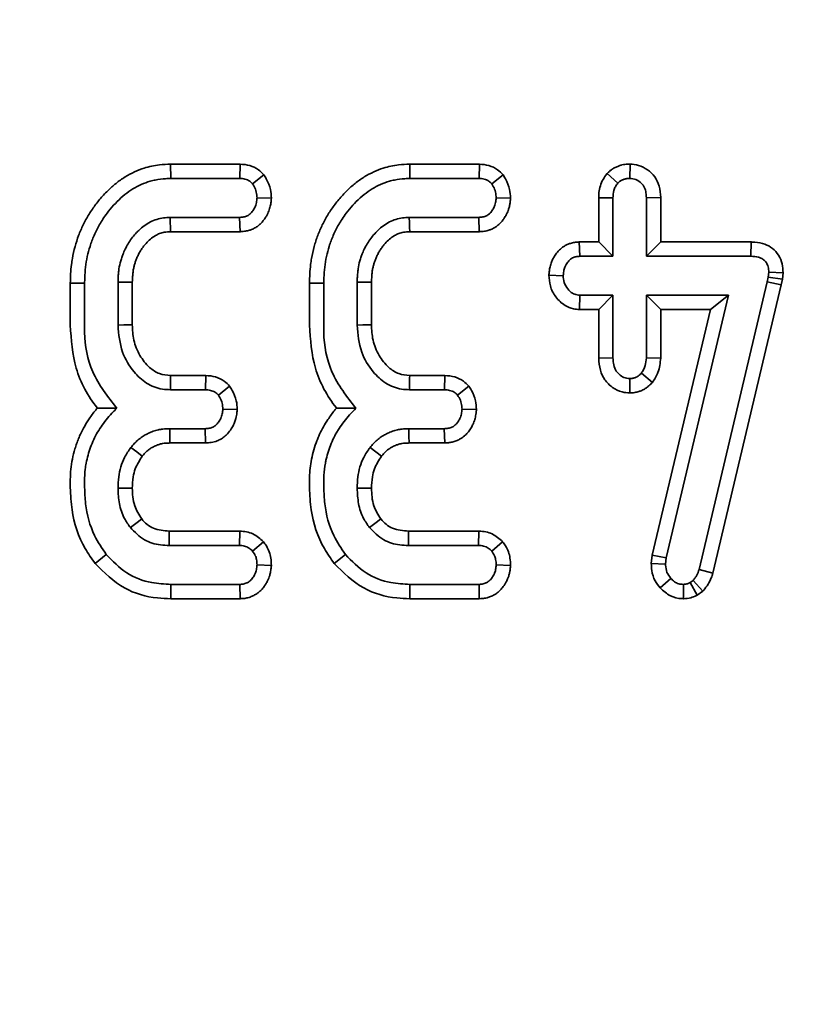
# Model space of a CAD drawing. Units: millimetres. Extents: x 8 to 911, y 1 to 702.
# Drawn here: x 125 to 127, y 49 to 52 of the extents above; entities that cross this region are included whole.
import ezdxf

# ---------------------------------------------------------------- set-up
doc = ezdxf.new("R2010")
doc.units = ezdxf.units.MM
doc.layers.add('FORMAT', color=7, linetype='Continuous')
doc.styles.add('SLDTEXTSTYLE1', font='TXT', dxfattribs={"width": 0.7})
doc.dimstyles.new('SLDDIMSTYLE0', dxfattribs={"dimtxt": 3.393075, "dimasz": 3.877799, "dimexe": 0, "dimexo": 0.0625, "dimgap": 0.848269, "dimtad": 2, "dimlfac": 10, "dimrnd": 1e-09, "dimzin": 12, "dimdsep": 46, "dimtxsty": 'SLDTEXTSTYLE1', "dimsah": 1, "dimcen": 0.09, "dimadec": 0, "dimazin": 3, "dimtfac": 1, "dimtofl": 0, "dimtmove": 0, "dimatfit": 3, "dimfxl": 0, "dimfrac": 2, "dimtolj": 1, "dimtzin": 12, "dimarcsym": 0})

# ---------------------------------------------------------------- blocks, each defined once
blk = doc.blocks.new('_D_13')
at = {"layer": 'FORMAT'}
for p, q in [((65.2073, 107.8781), (65.2073, 26.8538)), ((148.6073, 107.8781), (148.6073, 26.8538)), ((65.2073, 27.8538), (148.6073, 27.8538))]:
    blk.add_line(p, q, dxfattribs=at)
for points in [[(65.2073, 27.8538), (69.0851, 27.2572), (69.0851, 28.4504)], [(148.6073, 27.8538), (144.7295, 28.4504), (144.7295, 27.2572)]]:
    blk.add_solid(points, dxfattribs=at)
at = {"layer": 'FORMAT', "insert": (104.6793, 32.6287), "char_height": 3.70417, "attachment_point": 1, "style": 'SLDTEXTSTYLE1'}
blk.add_mtext('834', dxfattribs=at)

msp = doc.modelspace()

# ---------------------------------------------------------------- linework, layer by layer
at = {"color": 7, "linetype": 'Continuous', "lineweight": 35}
for p, q in [((125.719, 51.2057), (125.7197, 51.1704)), ((125.8906, 51.2057), (125.719, 51.2057)), ((125.8906, 51.2057), (125.8896, 51.1704)), ((126.308, 51.2057), (126.3087, 51.1704)), ((126.4797, 51.2057), (126.308, 51.2057)), ((126.4797, 51.2057), (126.4787, 51.1704)), ((126.8507, 51.2057), (126.8498, 51.1704)), ((126.794, 51.1823), (126.8205, 51.1589)), ((125.7197, 51.1704), (125.8896, 51.1704)), ((125.949, 51.1795), (125.9211, 51.1574)), ((126.3087, 51.1704), (126.4787, 51.1704)), ((126.538, 51.1795), (126.5102, 51.1574)), ((125.9674, 51.1219), (125.932, 51.1225)), ((126.5565, 51.1219), (126.5211, 51.1225)), ((126.7735, 51.1228), (126.8087, 51.1225)), ((126.7735, 51.1228), (126.7735, 51.0139)), ((126.8087, 50.9786), (126.8087, 51.1225)), ((126.9262, 51.1234), (126.8909, 51.1225)), ((126.8909, 51.1225), (126.8909, 50.9786)), ((126.9262, 51.0139), (126.9262, 51.1234)), ((125.8892, 51.0745), (125.718, 51.0745)), ((125.8904, 51.0393), (125.8892, 51.0745)), ((126.4783, 51.0745), (126.307, 51.0745)), ((126.4794, 51.0393), (126.4783, 51.0745)), ((125.7192, 51.0393), (125.8904, 51.0393)), ((126.3082, 51.0393), (126.4794, 51.0393)), ((126.7257, 51.0139), (126.727, 50.9786)), ((126.7735, 51.0139), (126.7257, 51.0139)), ((126.7735, 51.0139), (126.8087, 50.9786)), ((126.9262, 51.0139), (126.8909, 50.9786)), ((127.1491, 51.0139), (126.9262, 51.0139)), ((127.1491, 51.0139), (127.1484, 50.9786)), ((126.727, 50.9786), (126.8087, 50.9786)), ((126.8909, 50.9786), (127.1484, 50.9786)), ((127.1923, 50.9397), (127.191, 50.9275)), ((127.2276, 50.9383), (127.1923, 50.9397)), ((127.2259, 50.9222), (127.2276, 50.9383)), ((125.5896, 50.9153), (125.5896, 50.8091)), ((125.6248, 50.8099), (125.6248, 50.9146)), ((126.1786, 50.9153), (126.1786, 50.8091)), ((126.2139, 50.8099), (126.2139, 50.9146)), ((126.6508, 50.932), (126.6861, 50.9307)), ((127.1887, 50.9157), (127.0206, 50.2072)), ((127.191, 50.9275), (127.1887, 50.9157)), ((127.2231, 50.9082), (127.1887, 50.9157)), ((127.2259, 50.9222), (127.191, 50.9275)), ((127.2231, 50.9082), (127.2259, 50.9222)), ((125.4721, 50.9126), (125.5074, 50.9121)), ((125.4721, 50.9126), (125.4721, 50.8089)), ((125.5074, 50.8087), (125.5074, 50.9121)), ((126.0611, 50.9126), (126.0964, 50.9121)), ((126.0611, 50.9126), (126.0611, 50.8089)), ((126.0964, 50.8087), (126.0964, 50.9121)), ((127.0547, 50.1979), (127.2231, 50.9082)), ((126.7261, 50.8475), (126.727, 50.8828)), ((126.8087, 50.8828), (126.727, 50.8828)), ((126.7735, 50.8475), (126.8087, 50.8828)), ((126.8087, 50.7286), (126.8087, 50.8828)), ((127.0932, 50.8828), (126.8909, 50.8828)), ((126.8909, 50.8828), (126.8909, 50.7286)), ((126.9262, 50.8475), (126.8909, 50.8828)), ((126.9399, 50.2359), (127.0932, 50.8828)), ((127.0486, 50.8475), (127.0932, 50.8828)), ((126.7261, 50.8475), (126.7735, 50.8475)), ((126.7735, 50.8475), (126.7735, 50.7279)), ((127.0486, 50.8475), (126.9051, 50.242)), ((126.9262, 50.7277), (126.9262, 50.8475)), ((126.9262, 50.8475), (127.0486, 50.8475)), ((126.7735, 50.7279), (126.8087, 50.7286)), ((126.9262, 50.7277), (126.8909, 50.7286)), ((125.8058, 50.6851), (125.7189, 50.6851)), ((125.8058, 50.6851), (125.8049, 50.6499)), ((126.3948, 50.6851), (126.308, 50.6851)), ((126.3948, 50.6851), (126.3939, 50.6499)), ((126.8499, 50.6419), (126.8498, 50.6773)), ((126.906, 50.6681), (126.8785, 50.6905)), ((125.7186, 50.6499), (125.8049, 50.6499)), ((125.8645, 50.6591), (125.8368, 50.6368)), ((126.3077, 50.6499), (126.3939, 50.6499)), ((126.4535, 50.6591), (126.4258, 50.6368)), ((125.8833, 50.6013), (125.8479, 50.6019)), ((126.4724, 50.6013), (126.4369, 50.6019)), ((125.8042, 50.554), (125.7169, 50.554)), ((125.8054, 50.5187), (125.8042, 50.554)), ((126.3933, 50.554), (126.306, 50.554)), ((126.3944, 50.5187), (126.3933, 50.554)), ((125.7173, 50.5187), (125.8054, 50.5187)), ((126.3064, 50.5187), (126.3944, 50.5187)), ((125.8896, 50.3016), (125.716, 50.3016)), ((125.8896, 50.3016), (125.8888, 50.2663)), ((126.4786, 50.3016), (126.305, 50.3016)), ((126.4786, 50.3016), (126.4778, 50.2663)), ((125.7156, 50.2663), (125.8888, 50.2663)), ((125.9478, 50.2756), (125.9209, 50.2526)), ((126.3047, 50.2663), (126.4778, 50.2663)), ((126.5369, 50.2756), (126.5099, 50.2526)), ((125.533, 50.2219), (125.5607, 50.2438)), ((126.1221, 50.2219), (126.1497, 50.2438)), ((126.9051, 50.242), (126.9029, 50.2216)), ((126.9051, 50.242), (126.9399, 50.2359)), ((126.9382, 50.2205), (126.9399, 50.2359)), ((125.9673, 50.2171), (125.932, 50.2184)), ((126.5564, 50.2171), (126.5211, 50.2184)), ((126.9029, 50.2216), (126.9382, 50.2205)), ((127.0547, 50.1979), (127.0206, 50.2072)), ((125.7193, 50.1352), (125.7197, 50.1704)), ((125.8896, 50.1704), (125.7197, 50.1704)), ((125.8902, 50.1352), (125.8896, 50.1704)), ((126.3083, 50.1352), (126.3087, 50.1704)), ((126.4787, 50.1704), (126.3087, 50.1704)), ((126.4793, 50.1352), (126.4787, 50.1704)), ((126.925, 50.1617), (126.9515, 50.185)), ((126.9824, 50.1351), (126.9821, 50.1704)), ((127.0061, 50.1798), (126.9984, 50.1747)), ((127.0161, 50.1441), (126.9984, 50.1747)), ((127.0303, 50.1536), (127.0061, 50.1798)), ((127.0161, 50.1441), (127.0303, 50.1536)), ((125.7193, 50.1352), (125.8902, 50.1352)), ((126.3083, 50.1352), (126.4793, 50.1352))]:
    msp.add_line(p, q, dxfattribs=at)
at = {"color": 7, "linetype": 'Continuous', "lineweight": 35, "flags": 128}
for points in [[(125.7192, 51.0393), (125.7188, 51.0501), (125.7184, 51.0623), (125.718, 51.0745)], [(126.3082, 51.0393), (126.3078, 51.0501), (126.3074, 51.0623), (126.307, 51.0745)], [(125.6248, 50.9146), (125.614, 50.9148), (125.6018, 50.915), (125.5896, 50.9153)], [(126.2139, 50.9146), (126.2031, 50.9148), (126.1908, 50.915), (126.1786, 50.9153)], [(125.6248, 50.8099), (125.6176, 50.8097), (125.6036, 50.8094), (125.5896, 50.8091)], [(126.2139, 50.8099), (126.2066, 50.8097), (126.1926, 50.8094), (126.1786, 50.8091)], [(125.7189, 50.6851), (125.7189, 50.6785), (125.7188, 50.6642), (125.7186, 50.6499)], [(126.308, 50.6851), (126.3079, 50.6785), (126.3078, 50.6642), (126.3077, 50.6499)], [(125.7173, 50.5187), (125.7171, 50.5359), (125.7169, 50.554)], [(126.3064, 50.5187), (126.3062, 50.5359), (126.306, 50.554)], [(125.6493, 50.4863), (125.6358, 50.4968), (125.6215, 50.508)], [(126.2383, 50.4863), (126.2248, 50.4968), (126.2105, 50.508)], [(125.6248, 50.4072), (125.6151, 50.4072), (125.6024, 50.4072), (125.5896, 50.4072)], [(126.2139, 50.4072), (126.2042, 50.4072), (126.1914, 50.4072), (126.1786, 50.4072)], [(125.648, 50.3316), (125.6368, 50.3231), (125.62, 50.3102)], [(126.237, 50.3316), (126.2258, 50.3231), (126.209, 50.3102)], [(125.716, 50.3016), (125.7158, 50.2875), (125.7156, 50.2663)], [(126.305, 50.3016), (126.3049, 50.2875), (126.3047, 50.2663)]]:
    msp.add_lwpolyline(points, dxfattribs=at)
at = {"color": 7, "linetype": 'Continuous', "lineweight": 35}
for points, knots in [([(125.719, 51.2057), (125.7099, 51.2053), (125.6879, 51.2044), (125.658, 51.1979), (125.6298, 51.1869), (125.6065, 51.1745), (125.5844, 51.1587), (125.5671, 51.1433), (125.5505, 51.1261), (125.5379, 51.1108), (125.5263, 51.0948), (125.5154, 51.0781), (125.5036, 51.0567), (125.4921, 51.03), (125.4832, 51.0023), (125.4778, 50.9783), (125.4745, 50.956), (125.4727, 50.9357), (125.4723, 50.9203), (125.4721, 50.9126)], [0, 0, 0, 0, 0.064276, 0.155599, 0.214328, 0.277711, 0.341597, 0.405904, 0.440718, 0.510575, 0.545615, 0.580688, 0.651053, 0.717857, 0.786045, 0.855916, 0.891294, 0.945563, 1, 1, 1, 1]), ([(125.949, 51.1795), (125.9446, 51.1838), (125.9345, 51.1935), (125.9144, 51.2036), (125.8986, 51.205), (125.8906, 51.2057)], [0, 0, 0, 0, 0.278845, 0.637932, 1, 1, 1, 1]), ([(126.308, 51.2057), (126.2989, 51.2053), (126.2769, 51.2044), (126.247, 51.1979), (126.2189, 51.1869), (126.1955, 51.1745), (126.1734, 51.1587), (126.1561, 51.1433), (126.1395, 51.1261), (126.1269, 51.1108), (126.1153, 51.0948), (126.1044, 51.0781), (126.0926, 51.0567), (126.0812, 51.03), (126.0722, 51.0023), (126.0668, 50.9783), (126.0635, 50.956), (126.0618, 50.9357), (126.0614, 50.9203), (126.0611, 50.9126)], [0, 0, 0, 0, 0.064276, 0.155599, 0.214328, 0.277711, 0.341597, 0.405904, 0.440718, 0.510575, 0.545615, 0.580688, 0.651053, 0.717857, 0.786045, 0.855916, 0.891294, 0.945563, 1, 1, 1, 1]), ([(126.538, 51.1795), (126.5336, 51.1838), (126.5235, 51.1935), (126.5034, 51.2036), (126.4876, 51.205), (126.4797, 51.2057)], [0, 0, 0, 0, 0.278845, 0.637932, 1, 1, 1, 1]), ([(126.8507, 51.2057), (126.8484, 51.2057), (126.8441, 51.2056), (126.8375, 51.205), (126.8321, 51.204), (126.8263, 51.2024), (126.8214, 51.2007), (126.8162, 51.1985), (126.8122, 51.1965), (126.8073, 51.1937), (126.8026, 51.1903), (126.7979, 51.1861), (126.7954, 51.1836), (126.794, 51.1823)], [0, 0, 0, 0, 0.108155, 0.203791, 0.317587, 0.366703, 0.490841, 0.562664, 0.634711, 0.703715, 0.828723, 0.912036, 1, 1, 1, 1]), ([(126.9262, 51.1234), (126.9255, 51.133), (126.9243, 51.151), (126.9125, 51.1752), (126.8944, 51.1927), (126.8729, 51.2036), (126.8577, 51.2051), (126.8507, 51.2057)], [0, 0, 0, 0, 0.230617, 0.432188, 0.634053, 0.830526, 1, 1, 1, 1]), ([(126.794, 51.1823), (126.7906, 51.1777), (126.7804, 51.1639), (126.774, 51.1426), (126.7736, 51.127), (126.7735, 51.1228)], [0, 0, 0, 0, 0.269526, 0.801752, 1, 1, 1, 1]), ([(125.5074, 50.9121), (125.5075, 50.9166), (125.5079, 50.9299), (125.5093, 50.9521), (125.5136, 50.978), (125.5205, 51.0042), (125.5304, 51.0307), (125.5415, 51.053), (125.5527, 51.0709), (125.564, 51.087), (125.5785, 51.1047), (125.5965, 51.1227), (125.6127, 51.1358), (125.6295, 51.1468), (125.6469, 51.1559), (125.6655, 51.1628), (125.6855, 51.1678), (125.7026, 51.1698), (125.7154, 51.1703), (125.7197, 51.1704)], [0, 0, 0, 0, 0.03633, 0.108383, 0.179208, 0.249138, 0.327086, 0.408172, 0.449918, 0.498566, 0.566753, 0.635232, 0.70407, 0.735367, 0.798281, 0.86163, 0.895954, 0.96518, 1, 1, 1, 1]), ([(125.8896, 51.1704), (125.8939, 51.1702), (125.9025, 51.1696), (125.9134, 51.1646), (125.9188, 51.1595), (125.9211, 51.1574)], [0, 0, 0, 0, 0.363585, 0.732086, 1, 1, 1, 1]), ([(125.9211, 51.1574), (125.9237, 51.1531), (125.9289, 51.1444), (125.9313, 51.1321), (125.9319, 51.1248), (125.932, 51.1225)], [0, 0, 0, 0, 0.40484, 0.814454, 1, 1, 1, 1]), ([(125.9674, 51.1219), (125.967, 51.129), (125.9659, 51.1456), (125.9578, 51.1649), (125.951, 51.1762), (125.949, 51.1795)], [0, 0, 0, 0, 0.350551, 0.810152, 1, 1, 1, 1]), ([(126.0964, 50.9121), (126.0965, 50.9166), (126.0969, 50.9299), (126.0983, 50.9521), (126.1026, 50.978), (126.1095, 51.0042), (126.1194, 51.0307), (126.1305, 51.053), (126.1417, 51.0709), (126.153, 51.087), (126.1675, 51.1047), (126.1855, 51.1227), (126.2017, 51.1358), (126.2186, 51.1468), (126.2359, 51.1559), (126.2545, 51.1628), (126.2746, 51.1678), (126.2916, 51.1698), (126.3044, 51.1703), (126.3087, 51.1704)], [0, 0, 0, 0, 0.0363303, 0.1083829, 0.1792075, 0.2491376, 0.327086, 0.4081718, 0.4499184, 0.4985655, 0.5667533, 0.6352321, 0.7040701, 0.7353667, 0.7982807, 0.8616299, 0.8959537, 0.9651795, 1, 1, 1, 1]), ([(126.4787, 51.1704), (126.4829, 51.1702), (126.4915, 51.1696), (126.5025, 51.1646), (126.5079, 51.1595), (126.5102, 51.1574)], [0, 0, 0, 0, 0.363585, 0.732086, 1, 1, 1, 1]), ([(126.5102, 51.1574), (126.5127, 51.1531), (126.518, 51.1444), (126.5204, 51.1321), (126.5209, 51.1248), (126.5211, 51.1225)], [0, 0, 0, 0, 0.40484, 0.814454, 1, 1, 1, 1]), ([(126.5565, 51.1219), (126.556, 51.129), (126.5549, 51.1456), (126.5469, 51.1649), (126.54, 51.1762), (126.538, 51.1795)], [0, 0, 0, 0, 0.350551, 0.810152, 1, 1, 1, 1]), ([(126.8087, 51.1225), (126.8091, 51.1286), (126.8098, 51.1382), (126.8144, 51.1505), (126.8184, 51.156), (126.8205, 51.1589)], [0, 0, 0, 0, 0.472491, 0.730751, 1, 1, 1, 1]), ([(126.8205, 51.1589), (126.8214, 51.1597), (126.8232, 51.1614), (126.826, 51.1637), (126.8288, 51.1655), (126.8312, 51.1665), (126.8335, 51.1675), (126.836, 51.1684), (126.8391, 51.1694), (126.8424, 51.17), (126.8453, 51.1703), (126.8478, 51.1704), (126.8491, 51.1704), (126.8498, 51.1704)], [0, 0, 0, 0, 0.114049, 0.227227, 0.333228, 0.4241, 0.465127, 0.565663, 0.666847, 0.769122, 0.872416, 0.936196, 1, 1, 1, 1]), ([(126.8498, 51.1704), (126.855, 51.1699), (126.8655, 51.1687), (126.8785, 51.1599), (126.8869, 51.1481), (126.8903, 51.1352), (126.8907, 51.1267), (126.8909, 51.1225)], [0, 0, 0, 0, 0.219064, 0.440727, 0.640883, 0.821538, 1, 1, 1, 1]), ([(125.932, 51.1225), (125.9319, 51.1215), (125.9316, 51.1186), (125.931, 51.1137), (125.9298, 51.1078), (125.9283, 51.1031), (125.9264, 51.0988), (125.9244, 51.095), (125.9217, 51.0907), (125.9192, 51.0875), (125.9168, 51.0849), (125.9145, 51.0827), (125.912, 51.0808), (125.9092, 51.079), (125.9059, 51.0774), (125.9023, 51.0763), (125.8984, 51.0754), (125.8943, 51.0749), (125.8909, 51.0746), (125.8892, 51.0745)], [0, 0, 0, 0, 0.041171, 0.123621, 0.206456, 0.29, 0.33208, 0.401253, 0.471564, 0.543054, 0.569075, 0.62128, 0.673865, 0.70034, 0.761486, 0.825495, 0.858418, 0.929108, 1, 1, 1, 1]), ([(125.8904, 51.0393), (125.8921, 51.0394), (125.8973, 51.0397), (125.9043, 51.0405), (125.9121, 51.0423), (125.9192, 51.0447), (125.9271, 51.0485), (125.9335, 51.0527), (125.9382, 51.0566), (125.9426, 51.0608), (125.9477, 51.0665), (125.9527, 51.0736), (125.9579, 51.0825), (125.9615, 51.0909), (125.9639, 51.099), (125.9652, 51.1046), (125.9661, 51.1103), (125.9668, 51.1161), (125.9672, 51.1199), (125.9674, 51.1219)], [0, 0, 0, 0, 0.041555, 0.125771, 0.168623, 0.231974, 0.304785, 0.378127, 0.415022, 0.450592, 0.522917, 0.597026, 0.659977, 0.768315, 0.81589, 0.861407, 0.907073, 0.953527, 1, 1, 1, 1]), ([(126.5211, 51.1225), (126.521, 51.1215), (126.5206, 51.1186), (126.52, 51.1137), (126.5189, 51.1078), (126.5173, 51.1031), (126.5155, 51.0988), (126.5134, 51.095), (126.5107, 51.0907), (126.5082, 51.0875), (126.5058, 51.0849), (126.5036, 51.0827), (126.5011, 51.0808), (126.4982, 51.079), (126.495, 51.0774), (126.4914, 51.0763), (126.4875, 51.0754), (126.4833, 51.0749), (126.4799, 51.0746), (126.4783, 51.0745)], [0, 0, 0, 0, 0.041171, 0.123621, 0.206456, 0.29, 0.33208, 0.401253, 0.471564, 0.543054, 0.569075, 0.62128, 0.673865, 0.70034, 0.761486, 0.825495, 0.858418, 0.929108, 1, 1, 1, 1]), ([(126.4794, 51.0393), (126.4826, 51.0395), (126.4898, 51.0399), (126.4994, 51.0417), (126.5084, 51.0448), (126.5162, 51.0485), (126.5225, 51.0527), (126.5274, 51.0567), (126.5309, 51.06), (126.5342, 51.0636), (126.5379, 51.0682), (126.5414, 51.0732), (126.5452, 51.0794), (126.548, 51.0851), (126.5508, 51.092), (126.5527, 51.0979), (126.5543, 51.1052), (126.5555, 51.1128), (126.5562, 51.1188), (126.5565, 51.1219)], [0, 0, 0, 0, 0.077739, 0.173034, 0.231917, 0.304736, 0.378038, 0.414953, 0.455334, 0.493046, 0.530895, 0.596981, 0.639495, 0.704781, 0.749504, 0.815909, 0.854623, 0.926536, 1, 1, 1, 1]), ([(125.718, 51.0745), (125.7152, 51.0744), (125.707, 51.0738), (125.6931, 51.0723), (125.6768, 51.0672), (125.6613, 51.0592), (125.6494, 51.0505), (125.6409, 51.0429), (125.6334, 51.0353), (125.6251, 51.0255), (125.6161, 51.0128), (125.6086, 50.9998), (125.6033, 50.9881), (125.5993, 50.9774), (125.5952, 50.9645), (125.5923, 50.9509), (125.5907, 50.9375), (125.59, 50.9268), (125.5897, 50.9194), (125.5896, 50.9153)], [0, 0, 0, 0, 0.036536, 0.109733, 0.183857, 0.261129, 0.33916, 0.378439, 0.411955, 0.479559, 0.548214, 0.617784, 0.678174, 0.718358, 0.768027, 0.857738, 0.901932, 0.946233, 1, 1, 1, 1]), ([(126.307, 51.0745), (126.3043, 51.0744), (126.296, 51.0738), (126.2821, 51.0723), (126.2658, 51.0672), (126.2504, 51.0592), (126.2384, 51.0505), (126.2299, 51.0429), (126.2225, 51.0353), (126.2141, 51.0255), (126.2052, 51.0128), (126.1977, 50.9998), (126.1923, 50.9881), (126.1883, 50.9774), (126.1842, 50.9645), (126.1813, 50.9509), (126.1798, 50.9375), (126.1791, 50.9268), (126.1788, 50.9194), (126.1786, 50.9153)], [0, 0, 0, 0, 0.036536, 0.109733, 0.183857, 0.261129, 0.33916, 0.378439, 0.411955, 0.479559, 0.548214, 0.617784, 0.678174, 0.718358, 0.768027, 0.857738, 0.901932, 0.946233, 1, 1, 1, 1]), ([(125.6248, 50.9146), (125.6249, 50.9172), (125.6252, 50.9239), (125.6258, 50.9341), (125.6271, 50.9448), (125.6291, 50.954), (125.6315, 50.9624), (125.6344, 50.9708), (125.638, 50.9792), (125.6423, 50.9877), (125.6472, 50.9957), (125.6526, 51.0033), (125.6597, 51.0119), (125.669, 51.0212), (125.6788, 51.0283), (125.6884, 51.0334), (125.6958, 51.0363), (125.7068, 51.0385), (125.714, 51.0389), (125.7192, 51.0393)], [0, 0, 0, 0, 0.045395, 0.116543, 0.176836, 0.230912, 0.279711, 0.328698, 0.383829, 0.438359, 0.493188, 0.546208, 0.599479, 0.68594, 0.773459, 0.807215, 0.875385, 0.910043, 1, 1, 1, 1]), ([(126.2139, 50.9146), (126.214, 50.9172), (126.2143, 50.9239), (126.2148, 50.9341), (126.2162, 50.9448), (126.2181, 50.954), (126.2205, 50.9624), (126.2234, 50.9708), (126.227, 50.9792), (126.2313, 50.9877), (126.2362, 50.9957), (126.2417, 51.0033), (126.2487, 51.0119), (126.258, 51.0212), (126.2678, 51.0283), (126.2775, 51.0334), (126.2849, 51.0363), (126.2958, 51.0385), (126.303, 51.0389), (126.3082, 51.0393)], [0, 0, 0, 0, 0.045395, 0.116543, 0.176836, 0.230912, 0.279711, 0.328698, 0.383829, 0.438359, 0.493188, 0.546208, 0.599479, 0.68594, 0.773459, 0.807215, 0.875385, 0.910043, 1, 1, 1, 1]), ([(126.7257, 51.0139), (126.7242, 51.0138), (126.7193, 51.0135), (126.7112, 51.0125), (126.7027, 51.0103), (126.6953, 51.0075), (126.6889, 51.0041), (126.6821, 50.9994), (126.6764, 50.9942), (126.6716, 50.9888), (126.6681, 50.9842), (126.664, 50.9782), (126.66, 50.9708), (126.6566, 50.9629), (126.6545, 50.956), (126.6532, 50.9503), (126.652, 50.9438), (126.6513, 50.9377), (126.6509, 50.9334), (126.6508, 50.932)], [0, 0, 0, 0, 0.037576, 0.1198922, 0.1983488, 0.2507741, 0.3119795, 0.374102, 0.4533964, 0.4972125, 0.5490243, 0.5951928, 0.6744577, 0.7526644, 0.8049275, 0.8495926, 0.8944122, 0.965686, 1, 1, 1, 1]), ([(127.2276, 50.9383), (127.2273, 50.9455), (127.2266, 50.9604), (127.2178, 50.9818), (127.2024, 50.9987), (127.1819, 51.0101), (127.1634, 51.0134), (127.1521, 51.0138), (127.1491, 51.0139)], [0, 0, 0, 0, 0.17547, 0.36237, 0.550038, 0.723811, 0.926516, 1, 1, 1, 1]), ([(126.6861, 50.9307), (126.6862, 50.9316), (126.6865, 50.9344), (126.687, 50.939), (126.6879, 50.9442), (126.6892, 50.9491), (126.6908, 50.9531), (126.6922, 50.9562), (126.6939, 50.9593), (126.6963, 50.963), (126.6993, 50.9669), (126.7024, 50.9702), (126.7051, 50.9724), (126.708, 50.9743), (126.7111, 50.9759), (126.7145, 50.977), (126.7182, 50.9778), (126.7222, 50.9783), (126.7254, 50.9785), (126.727, 50.9786)], [0, 0, 0, 0, 0.040497, 0.119492, 0.194346, 0.266322, 0.337902, 0.373901, 0.412952, 0.489294, 0.562711, 0.62166, 0.68167, 0.712119, 0.769598, 0.830823, 0.862628, 0.931291, 1, 1, 1, 1]), ([(127.1484, 50.9786), (127.1547, 50.9784), (127.165, 50.9781), (127.1775, 50.9723), (127.1855, 50.9653), (127.1907, 50.9553), (127.1921, 50.9464), (127.1923, 50.9408), (127.1923, 50.9397)], [0, 0, 0, 0, 0.279737, 0.455886, 0.603044, 0.750215, 0.948985, 1, 1, 1, 1]), ([(126.6508, 50.932), (126.6514, 50.9231), (126.6528, 50.9039), (126.667, 50.8774), (126.6874, 50.8577), (126.7087, 50.8487), (126.7212, 50.8478), (126.7261, 50.8475)], [0, 0, 0, 0, 0.212074, 0.456863, 0.701967, 0.881793, 1, 1, 1, 1]), ([(126.727, 50.8828), (126.7227, 50.8832), (126.7141, 50.884), (126.7016, 50.8924), (126.6916, 50.9054), (126.6864, 50.9195), (126.6862, 50.928), (126.6861, 50.9307)], [0, 0, 0, 0, 0.183614, 0.368654, 0.630281, 0.884585, 1, 1, 1, 1]), ([(125.4721, 50.8089), (125.4744, 50.773), (125.4791, 50.7), (125.5156, 50.634), (125.5385, 50.6049), (125.5387, 50.6048)], [0, 0, 0, 0, 0.490488, 0.997159, 1, 1, 1, 1]), ([(125.5866, 50.6041), (125.5642, 50.6328), (125.5215, 50.6878), (125.5068, 50.764), (125.5073, 50.8028), (125.5074, 50.8087)], [0, 0, 0, 0, 0.480661, 0.921109, 1, 1, 1, 1]), ([(125.5896, 50.8091), (125.5915, 50.7864), (125.595, 50.7448), (125.6243, 50.6964), (125.6584, 50.6643), (125.6915, 50.6511), (125.712, 50.6502), (125.7186, 50.6499)], [0, 0, 0, 0, 0.29852, 0.545308, 0.728089, 0.912446, 1, 1, 1, 1]), ([(125.7189, 50.6851), (125.7098, 50.6859), (125.6908, 50.6876), (125.6638, 50.7058), (125.6418, 50.7344), (125.6266, 50.771), (125.6254, 50.7973), (125.6248, 50.8099)], [0, 0, 0, 0, 0.158226, 0.325592, 0.545807, 0.781686, 1, 1, 1, 1]), ([(126.0611, 50.8089), (126.0635, 50.773), (126.0682, 50.7), (126.1047, 50.634), (126.1276, 50.6049), (126.1277, 50.6048)], [0, 0, 0, 0, 0.490488, 0.997159, 1, 1, 1, 1]), ([(126.1756, 50.6041), (126.1533, 50.6328), (126.1105, 50.6878), (126.0959, 50.764), (126.0963, 50.8028), (126.0964, 50.8087)], [0, 0, 0, 0, 0.480661, 0.921109, 1, 1, 1, 1]), ([(126.1786, 50.8091), (126.1805, 50.7864), (126.1841, 50.7448), (126.2133, 50.6964), (126.2475, 50.6643), (126.2805, 50.6511), (126.3011, 50.6502), (126.3077, 50.6499)], [0, 0, 0, 0, 0.29852, 0.545308, 0.728089, 0.912446, 1, 1, 1, 1]), ([(126.308, 50.6851), (126.2988, 50.6859), (126.2799, 50.6876), (126.2529, 50.7058), (126.2308, 50.7344), (126.2157, 50.771), (126.2144, 50.7973), (126.2139, 50.8099)], [0, 0, 0, 0, 0.158226, 0.325592, 0.545807, 0.781686, 1, 1, 1, 1]), ([(126.7735, 50.7279), (126.7742, 50.7177), (126.7755, 50.6988), (126.7876, 50.6733), (126.8066, 50.6546), (126.8285, 50.6437), (126.8436, 50.6424), (126.8499, 50.6419)], [0, 0, 0, 0, 0.238116, 0.442026, 0.646222, 0.853729, 1, 1, 1, 1]), ([(126.8498, 50.6773), (126.845, 50.6778), (126.8354, 50.679), (126.8232, 50.6874), (126.8135, 50.6994), (126.8094, 50.714), (126.8089, 50.7242), (126.8087, 50.7286)], [0, 0, 0, 0, 0.195628, 0.39274, 0.58545, 0.816506, 1, 1, 1, 1]), ([(126.8909, 50.7286), (126.8904, 50.7221), (126.8895, 50.7121), (126.8842, 50.6995), (126.8804, 50.6936), (126.8785, 50.6905)], [0, 0, 0, 0, 0.479074, 0.736529, 1, 1, 1, 1]), ([(126.906, 50.6681), (126.9111, 50.6761), (126.9226, 50.6942), (126.9249, 50.7157), (126.9262, 50.7277)], [0, 0, 0, 0, 0.441184, 1, 1, 1, 1]), ([(125.8645, 50.6591), (125.8603, 50.6632), (125.8503, 50.6728), (125.8301, 50.683), (125.814, 50.6844), (125.8058, 50.6851)], [0, 0, 0, 0, 0.267515, 0.629954, 1, 1, 1, 1]), ([(126.4535, 50.6591), (126.4493, 50.6632), (126.4394, 50.6728), (126.4191, 50.683), (126.403, 50.6844), (126.3948, 50.6851)], [0, 0, 0, 0, 0.267515, 0.629954, 1, 1, 1, 1]), ([(126.8785, 50.6905), (126.8776, 50.6897), (126.8758, 50.688), (126.8731, 50.6856), (126.8705, 50.6835), (126.8684, 50.6821), (126.8662, 50.6809), (126.864, 50.6799), (126.861, 50.6788), (126.8579, 50.6781), (126.855, 50.6777), (126.8523, 50.6774), (126.8506, 50.6773), (126.8498, 50.6773)], [0, 0, 0, 0, 0.114765, 0.228029, 0.332868, 0.422022, 0.462223, 0.55733, 0.653647, 0.751402, 0.850233, 0.925094, 1, 1, 1, 1]), ([(125.8049, 50.6499), (125.809, 50.6496), (125.8173, 50.6491), (125.8286, 50.6445), (125.8342, 50.6392), (125.8368, 50.6368)], [0, 0, 0, 0, 0.349313, 0.702286, 1, 1, 1, 1]), ([(125.8833, 50.6013), (125.8829, 50.6084), (125.8818, 50.6248), (125.8738, 50.6442), (125.8667, 50.6555), (125.8645, 50.6591)], [0, 0, 0, 0, 0.347647, 0.794317, 1, 1, 1, 1]), ([(126.3939, 50.6499), (126.3981, 50.6496), (126.4064, 50.6491), (126.4176, 50.6445), (126.4232, 50.6392), (126.4258, 50.6368)], [0, 0, 0, 0, 0.349313, 0.702286, 1, 1, 1, 1]), ([(126.4724, 50.6013), (126.4719, 50.6084), (126.4708, 50.6248), (126.4628, 50.6442), (126.4558, 50.6555), (126.4535, 50.6591)], [0, 0, 0, 0, 0.347647, 0.794317, 1, 1, 1, 1]), ([(126.8499, 50.6419), (126.852, 50.6421), (126.8561, 50.6423), (126.8637, 50.6432), (126.8716, 50.645), (126.8789, 50.6478), (126.8839, 50.6504), (126.8877, 50.6526), (126.891, 50.6548), (126.8951, 50.6579), (126.8994, 50.6617), (126.9032, 50.6653), (126.9052, 50.6673), (126.906, 50.6681)], [0, 0, 0, 0, 0.099345, 0.195248, 0.36128, 0.475637, 0.564036, 0.623524, 0.68319, 0.752372, 0.863961, 0.950613, 1, 1, 1, 1]), ([(125.8368, 50.6368), (125.8394, 50.6326), (125.8446, 50.6242), (125.8472, 50.6119), (125.8477, 50.6045), (125.8479, 50.6019)], [0, 0, 0, 0, 0.395218, 0.795331, 1, 1, 1, 1]), ([(126.4258, 50.6368), (126.4284, 50.6326), (126.4336, 50.6242), (126.4363, 50.6119), (126.4368, 50.6045), (126.4369, 50.6019)], [0, 0, 0, 0, 0.395218, 0.795331, 1, 1, 1, 1]), ([(125.5387, 50.6048), (125.538, 50.604), (125.5316, 50.5964), (125.5207, 50.5819), (125.5075, 50.5611), (125.4985, 50.5439), (125.4922, 50.5292), (125.4877, 50.5172), (125.4822, 50.5003), (125.477, 50.4794), (125.4731, 50.4541), (125.4718, 50.4306), (125.472, 50.4154), (125.4721, 50.4087)], [0, 0, 0, 0, 0.013704, 0.141325, 0.255563, 0.362215, 0.41584, 0.481093, 0.544124, 0.66702, 0.786086, 0.905154, 1, 1, 1, 1]), ([(125.5074, 50.4093), (125.5073, 50.4143), (125.5071, 50.4292), (125.508, 50.4491), (125.5113, 50.4706), (125.5156, 50.4887), (125.5217, 50.5082), (125.5296, 50.5273), (125.5392, 50.5455), (125.5507, 50.5631), (125.5636, 50.5802), (125.576, 50.5936), (125.5839, 50.6014), (125.5866, 50.6041)], [0, 0, 0, 0, 0.068514, 0.205802, 0.274886, 0.36849, 0.462575, 0.557265, 0.652563, 0.747876, 0.846142, 0.948154, 1, 1, 1, 1]), ([(125.5387, 50.6048), (125.5456, 50.6046), (125.5611, 50.6043), (125.5775, 50.6042), (125.5866, 50.6041)], [0, 0, 0, 0, 0.450103, 1, 1, 1, 1]), ([(125.8479, 50.6019), (125.8478, 50.601), (125.8475, 50.5981), (125.8469, 50.5933), (125.8458, 50.5875), (125.8442, 50.5828), (125.8424, 50.5785), (125.8402, 50.5745), (125.8373, 50.5701), (125.8346, 50.5668), (125.8321, 50.5641), (125.8297, 50.562), (125.8271, 50.56), (125.8242, 50.5583), (125.8209, 50.5567), (125.8172, 50.5556), (125.8132, 50.5548), (125.8091, 50.5543), (125.8059, 50.5541), (125.8042, 50.554)], [0, 0, 0, 0, 0.0401944, 0.12069, 0.2015646, 0.2831381, 0.3242358, 0.3963474, 0.4697284, 0.5444203, 0.5708645, 0.623894, 0.677258, 0.7041238, 0.7643302, 0.8303339, 0.8651766, 0.9325212, 1, 1, 1, 1]), ([(125.8054, 50.5187), (125.81, 50.519), (125.8197, 50.5197), (125.831, 50.5227), (125.8391, 50.5262), (125.8442, 50.529), (125.849, 50.5323), (125.8549, 50.537), (125.8599, 50.5421), (125.8648, 50.5481), (125.8684, 50.5531), (125.8718, 50.5586), (125.8745, 50.5638), (125.8767, 50.5691), (125.8786, 50.5742), (125.8802, 50.5799), (125.8814, 50.5861), (125.8825, 50.5934), (125.883, 50.5984), (125.8833, 50.6013)], [0, 0, 0, 0, 0.1108839, 0.2304657, 0.2757471, 0.3213871, 0.3682929, 0.4155484, 0.498988, 0.5393858, 0.5991971, 0.6461645, 0.6927756, 0.7396055, 0.7812141, 0.8229948, 0.8803846, 0.9310536, 1, 1, 1, 1]), ([(126.1277, 50.6048), (126.1262, 50.603), (126.1187, 50.594), (126.1077, 50.5788), (126.0953, 50.559), (126.0873, 50.5432), (126.0815, 50.5298), (126.0759, 50.5151), (126.0701, 50.4962), (126.065, 50.4736), (126.0619, 50.4511), (126.0609, 50.4295), (126.0611, 50.4154), (126.0611, 50.4087)], [0, 0, 0, 0, 0.0320756, 0.1667432, 0.2646922, 0.362556, 0.4158422, 0.4721829, 0.5847476, 0.6947189, 0.8006901, 0.9051565, 1, 1, 1, 1]), ([(126.0964, 50.4093), (126.0963, 50.4192), (126.096, 50.4391), (126.0988, 50.4623), (126.103, 50.4821), (126.1075, 50.4985), (126.1144, 50.5178), (126.1217, 50.5334), (126.1285, 50.5454), (126.1359, 50.5573), (126.1461, 50.5718), (126.16, 50.5885), (126.1704, 50.5988), (126.1756, 50.6041)], [0, 0, 0, 0, 0.137059, 0.274853, 0.321649, 0.415532, 0.509905, 0.604862, 0.652554, 0.700513, 0.797723, 0.897703, 1, 1, 1, 1]), ([(126.1277, 50.6048), (126.1347, 50.6046), (126.1501, 50.6043), (126.1666, 50.6042), (126.1756, 50.6041)], [0, 0, 0, 0, 0.450103, 1, 1, 1, 1]), ([(126.4369, 50.6019), (126.4368, 50.601), (126.4365, 50.5981), (126.4359, 50.5933), (126.4348, 50.5875), (126.4333, 50.5828), (126.4314, 50.5785), (126.4293, 50.5745), (126.4263, 50.5701), (126.4237, 50.5668), (126.4211, 50.5641), (126.4188, 50.562), (126.4162, 50.56), (126.4133, 50.5583), (126.4099, 50.5567), (126.4062, 50.5556), (126.4022, 50.5548), (126.3982, 50.5543), (126.3949, 50.5541), (126.3933, 50.554)], [0, 0, 0, 0, 0.040194, 0.12069, 0.201565, 0.283138, 0.324236, 0.396347, 0.469728, 0.54442, 0.570865, 0.623894, 0.677258, 0.704124, 0.76433, 0.830334, 0.865177, 0.932521, 1, 1, 1, 1]), ([(126.3944, 50.5187), (126.3959, 50.5188), (126.4003, 50.5191), (126.408, 50.5199), (126.416, 50.5216), (126.4238, 50.5242), (126.4327, 50.5284), (126.4406, 50.534), (126.4468, 50.5399), (126.4507, 50.5441), (126.4544, 50.5487), (126.4577, 50.5535), (126.4606, 50.5583), (126.4631, 50.5631), (126.4654, 50.568), (126.4674, 50.5734), (126.4697, 50.5817), (126.4713, 50.591), (126.4721, 50.5984), (126.4724, 50.6013)], [0, 0, 0, 0, 0.036135, 0.104753, 0.183799, 0.230654, 0.301088, 0.415532, 0.460349, 0.505406, 0.552218, 0.599236, 0.644818, 0.68582, 0.72697, 0.774873, 0.823039, 0.931052, 1, 1, 1, 1]), ([(125.7169, 50.554), (125.7126, 50.5539), (125.7059, 50.5537), (125.6966, 50.5527), (125.6873, 50.551), (125.6784, 50.5484), (125.6704, 50.5454), (125.6629, 50.542), (125.6539, 50.5371), (125.6435, 50.5301), (125.634, 50.5219), (125.6268, 50.5142), (125.6228, 50.5095), (125.6215, 50.508)], [0, 0, 0, 0, 0.119008, 0.182884, 0.255481, 0.375493, 0.434976, 0.489947, 0.600665, 0.713547, 0.83186, 0.943904, 1, 1, 1, 1]), ([(126.306, 50.554), (126.3016, 50.5539), (126.2949, 50.5537), (126.2856, 50.5527), (126.2764, 50.551), (126.2675, 50.5484), (126.2594, 50.5454), (126.2519, 50.542), (126.2429, 50.5371), (126.2325, 50.5301), (126.223, 50.5219), (126.2159, 50.5142), (126.2118, 50.5095), (126.2105, 50.508)], [0, 0, 0, 0, 0.119008, 0.182884, 0.255481, 0.375493, 0.434976, 0.489947, 0.600665, 0.713547, 0.83186, 0.943904, 1, 1, 1, 1]), ([(125.6215, 50.508), (125.6159, 50.4999), (125.6009, 50.478), (125.5908, 50.4426), (125.5899, 50.4165), (125.5896, 50.4072)], [0, 0, 0, 0, 0.273259, 0.738, 1, 1, 1, 1]), ([(125.6493, 50.4863), (125.6504, 50.4875), (125.6525, 50.4899), (125.6568, 50.4947), (125.6625, 50.5001), (125.6696, 50.5053), (125.6761, 50.5091), (125.6818, 50.5119), (125.6876, 50.5143), (125.6935, 50.5161), (125.7004, 50.5176), (125.7081, 50.5185), (125.7141, 50.5187), (125.7173, 50.5187)], [0, 0, 0, 0, 0.061444, 0.124491, 0.246202, 0.360552, 0.464293, 0.533951, 0.602777, 0.704946, 0.771301, 0.874879, 1, 1, 1, 1]), ([(126.2105, 50.508), (126.2049, 50.4999), (126.19, 50.478), (126.1799, 50.4426), (126.1789, 50.4165), (126.1786, 50.4072)], [0, 0, 0, 0, 0.273259, 0.738, 1, 1, 1, 1]), ([(126.2383, 50.4863), (126.2394, 50.4875), (126.2415, 50.4899), (126.2458, 50.4947), (126.2515, 50.5001), (126.2587, 50.5053), (126.2652, 50.5091), (126.2708, 50.5119), (126.2766, 50.5143), (126.2826, 50.5161), (126.2895, 50.5176), (126.2971, 50.5185), (126.3031, 50.5187), (126.3064, 50.5187)], [0, 0, 0, 0, 0.061444, 0.124491, 0.246202, 0.360552, 0.464293, 0.533951, 0.602777, 0.704946, 0.771301, 0.874879, 1, 1, 1, 1]), ([(125.6248, 50.4072), (125.6252, 50.4166), (125.6258, 50.4327), (125.6328, 50.4602), (125.6428, 50.4761), (125.6493, 50.4863)], [0, 0, 0, 0, 0.334013, 0.573904, 1, 1, 1, 1]), ([(126.2139, 50.4072), (126.2143, 50.4166), (126.2149, 50.4327), (126.2218, 50.4602), (126.2319, 50.4761), (126.2383, 50.4863)], [0, 0, 0, 0, 0.3340135, 0.5739035, 1, 1, 1, 1]), ([(125.4721, 50.4087), (125.473, 50.3904), (125.4754, 50.3386), (125.4968, 50.2733), (125.5246, 50.2339), (125.533, 50.2219)], [0, 0, 0, 0, 0.27543, 0.779873, 1, 1, 1, 1]), ([(125.5607, 50.2438), (125.5504, 50.259), (125.5248, 50.2968), (125.5094, 50.3554), (125.5079, 50.3959), (125.5074, 50.4093)], [0, 0, 0, 0, 0.3103685, 0.7723139, 1, 1, 1, 1]), ([(125.5896, 50.4072), (125.5902, 50.3944), (125.5914, 50.3689), (125.6024, 50.3355), (125.6148, 50.3176), (125.62, 50.3102)], [0, 0, 0, 0, 0.368763, 0.740392, 1, 1, 1, 1]), ([(125.648, 50.3316), (125.6413, 50.3421), (125.6306, 50.3589), (125.6257, 50.3856), (125.6251, 50.4001), (125.6248, 50.4072)], [0, 0, 0, 0, 0.457698, 0.733259, 1, 1, 1, 1]), ([(126.0611, 50.4087), (126.062, 50.3904), (126.0644, 50.3386), (126.0858, 50.2733), (126.1136, 50.2339), (126.1221, 50.2219)], [0, 0, 0, 0, 0.27543, 0.779873, 1, 1, 1, 1]), ([(126.1497, 50.2438), (126.1394, 50.259), (126.1138, 50.2968), (126.0985, 50.3554), (126.0969, 50.3959), (126.0964, 50.4093)], [0, 0, 0, 0, 0.310369, 0.772314, 1, 1, 1, 1]), ([(126.1786, 50.4072), (126.1792, 50.3944), (126.1804, 50.3689), (126.1915, 50.3355), (126.2039, 50.3176), (126.209, 50.3102)], [0, 0, 0, 0, 0.368763, 0.740392, 1, 1, 1, 1]), ([(126.237, 50.3316), (126.2303, 50.3421), (126.2196, 50.3589), (126.2147, 50.3856), (126.2142, 50.4001), (126.2139, 50.4072)], [0, 0, 0, 0, 0.457698, 0.733259, 1, 1, 1, 1]), ([(125.716, 50.3016), (125.7025, 50.3027), (125.6827, 50.3042), (125.6602, 50.3177), (125.6521, 50.327), (125.648, 50.3316)], [0, 0, 0, 0, 0.518865, 0.760333, 1, 1, 1, 1]), ([(126.305, 50.3016), (126.2915, 50.3027), (126.2717, 50.3042), (126.2493, 50.3177), (126.2411, 50.327), (126.237, 50.3316)], [0, 0, 0, 0, 0.518865, 0.760333, 1, 1, 1, 1]), ([(125.62, 50.3102), (125.6308, 50.2991), (125.6515, 50.2779), (125.6877, 50.2674), (125.7085, 50.2666), (125.7156, 50.2663)], [0, 0, 0, 0, 0.422797, 0.80404, 1, 1, 1, 1]), ([(126.209, 50.3102), (126.2199, 50.2991), (126.2405, 50.2779), (126.2767, 50.2674), (126.2976, 50.2666), (126.3047, 50.2663)], [0, 0, 0, 0, 0.422797, 0.80404, 1, 1, 1, 1]), ([(125.9478, 50.2756), (125.9397, 50.2828), (125.9275, 50.2936), (125.9063, 50.3005), (125.8952, 50.3012), (125.8896, 50.3016)], [0, 0, 0, 0, 0.489936, 0.741541, 1, 1, 1, 1]), ([(126.5369, 50.2756), (126.5288, 50.2828), (126.5165, 50.2936), (126.4954, 50.3005), (126.4843, 50.3012), (126.4786, 50.3016)], [0, 0, 0, 0, 0.489936, 0.741541, 1, 1, 1, 1]), ([(125.8888, 50.2663), (125.8929, 50.2661), (125.9011, 50.2655), (125.9125, 50.2607), (125.9182, 50.2552), (125.9209, 50.2526)], [0, 0, 0, 0, 0.3418207, 0.686253, 1, 1, 1, 1]), ([(125.9673, 50.2171), (125.9671, 50.2231), (125.9665, 50.2397), (125.9591, 50.2601), (125.9503, 50.2721), (125.9478, 50.2756)], [0, 0, 0, 0, 0.285728, 0.796944, 1, 1, 1, 1]), ([(126.4778, 50.2663), (126.4819, 50.2661), (126.4902, 50.2655), (126.5015, 50.2607), (126.5072, 50.2552), (126.5099, 50.2526)], [0, 0, 0, 0, 0.341821, 0.686253, 1, 1, 1, 1]), ([(126.5564, 50.2171), (126.5562, 50.2231), (126.5555, 50.2397), (126.5481, 50.2601), (126.5394, 50.2721), (126.5369, 50.2756)], [0, 0, 0, 0, 0.285728, 0.796944, 1, 1, 1, 1]), ([(125.7197, 50.1704), (125.7039, 50.1712), (125.6662, 50.1731), (125.6078, 50.1953), (125.5765, 50.2275), (125.5607, 50.2438)], [0, 0, 0, 0, 0.2613816, 0.6254993, 1, 1, 1, 1]), ([(125.9209, 50.2526), (125.9234, 50.2488), (125.9277, 50.2424), (125.9314, 50.2306), (125.9318, 50.2229), (125.932, 50.2184)], [0, 0, 0, 0, 0.3695583, 0.6301233, 1, 1, 1, 1]), ([(126.3087, 50.1704), (126.293, 50.1712), (126.2553, 50.1731), (126.1969, 50.1953), (126.1656, 50.2275), (126.1497, 50.2438)], [0, 0, 0, 0, 0.2613816, 0.6254993, 1, 1, 1, 1]), ([(126.5099, 50.2526), (126.5124, 50.2488), (126.5167, 50.2424), (126.5204, 50.2306), (126.5208, 50.2229), (126.5211, 50.2184)], [0, 0, 0, 0, 0.3695583, 0.6301233, 1, 1, 1, 1]), ([(125.533, 50.2219), (125.5557, 50.1994), (125.5988, 50.1567), (125.6695, 50.1367), (125.7086, 50.1355), (125.7193, 50.1352)], [0, 0, 0, 0, 0.445934, 0.847701, 1, 1, 1, 1]), ([(125.932, 50.2184), (125.9319, 50.2174), (125.9316, 50.2146), (125.9311, 50.2098), (125.93, 50.2041), (125.9286, 50.1995), (125.9267, 50.1952), (125.9246, 50.1913), (125.9218, 50.1869), (125.9188, 50.1831), (125.9157, 50.1798), (125.9126, 50.1772), (125.9096, 50.1754), (125.9062, 50.1736), (125.9024, 50.1721), (125.8986, 50.1711), (125.895, 50.1707), (125.8923, 50.1705), (125.8903, 50.1705), (125.8896, 50.1704)], [0, 0, 0, 0, 0.040262, 0.120898, 0.20193, 0.283704, 0.324934, 0.397154, 0.470575, 0.54518, 0.60165, 0.65863, 0.716174, 0.750736, 0.819117, 0.886442, 0.914762, 0.971568, 1, 1, 1, 1]), ([(125.8902, 50.1352), (125.8941, 50.1353), (125.9016, 50.1356), (125.9108, 50.1377), (125.9189, 50.1406), (125.9262, 50.1441), (125.934, 50.1491), (125.94, 50.1542), (125.9445, 50.1589), (125.9477, 50.1628), (125.9517, 50.1681), (125.9552, 50.1737), (125.9585, 50.18), (125.961, 50.1855), (125.9631, 50.1915), (125.9646, 50.1971), (125.9656, 50.2025), (125.9666, 50.2091), (125.967, 50.2141), (125.9673, 50.2171)], [0, 0, 0, 0, 0.093647, 0.17858, 0.226269, 0.299507, 0.373616, 0.448783, 0.4885, 0.52839, 0.570486, 0.649125, 0.687187, 0.741065, 0.795315, 0.838149, 0.881148, 0.926533, 1, 1, 1, 1]), ([(126.1221, 50.2219), (126.1447, 50.1994), (126.1878, 50.1567), (126.2586, 50.1367), (126.2976, 50.1355), (126.3083, 50.1352)], [0, 0, 0, 0, 0.445934, 0.847701, 1, 1, 1, 1]), ([(126.5211, 50.2184), (126.521, 50.2174), (126.5207, 50.2146), (126.5201, 50.2098), (126.5191, 50.2041), (126.5176, 50.1995), (126.5158, 50.1952), (126.5137, 50.1913), (126.5108, 50.1869), (126.5078, 50.1831), (126.5048, 50.1798), (126.5016, 50.1772), (126.4986, 50.1754), (126.4952, 50.1736), (126.4915, 50.1721), (126.4877, 50.1711), (126.4841, 50.1707), (126.4814, 50.1705), (126.4794, 50.1705), (126.4787, 50.1704)], [0, 0, 0, 0, 0.0402619, 0.1208979, 0.20193, 0.2837042, 0.3249339, 0.397154, 0.4705748, 0.5451804, 0.6016498, 0.6586297, 0.7161737, 0.7507358, 0.8191174, 0.8864418, 0.9147616, 0.9715676, 1, 1, 1, 1]), ([(126.4793, 50.1352), (126.4817, 50.1352), (126.4882, 50.1354), (126.4975, 50.137), (126.5075, 50.1403), (126.5151, 50.1441), (126.5214, 50.148), (126.5259, 50.1515), (126.5312, 50.1563), (126.536, 50.1617), (126.5405, 50.1679), (126.544, 50.1734), (126.547, 50.1788), (126.5496, 50.1846), (126.5517, 50.19), (126.5535, 50.1964), (126.5546, 50.2023), (126.5556, 50.2094), (126.5561, 50.2141), (126.5564, 50.2171)], [0, 0, 0, 0, 0.059194, 0.154629, 0.22626, 0.31141, 0.359046, 0.403772, 0.448824, 0.529896, 0.577405, 0.632156, 0.687193, 0.726834, 0.783877, 0.825724, 0.888385, 0.926534, 1, 1, 1, 1]), ([(126.9029, 50.2216), (126.9032, 50.2158), (126.9039, 50.2013), (126.9104, 50.1798), (126.9205, 50.1673), (126.925, 50.1617)], [0, 0, 0, 0, 0.267355, 0.667443, 1, 1, 1, 1]), ([(126.9515, 50.185), (126.9477, 50.1898), (126.9401, 50.1993), (126.9386, 50.2127), (126.9383, 50.2196), (126.9382, 50.2205)], [0, 0, 0, 0, 0.46296, 0.930266, 1, 1, 1, 1]), ([(127.0206, 50.2072), (127.0191, 50.2024), (127.0168, 50.1949), (127.0111, 50.1861), (127.0078, 50.1819), (127.0061, 50.1798)], [0, 0, 0, 0, 0.488467, 0.742672, 1, 1, 1, 1]), ([(127.0303, 50.1536), (127.031, 50.1545), (127.039, 50.1646), (127.0488, 50.1789), (127.0535, 50.194), (127.0547, 50.1979)], [0, 0, 0, 0, 0.069563, 0.762717, 1, 1, 1, 1]), ([(126.925, 50.1617), (126.9329, 50.1543), (126.9479, 50.1402), (126.97, 50.1355), (126.981, 50.1352), (126.9824, 50.1351)], [0, 0, 0, 0, 0.4889149, 0.9361452, 1, 1, 1, 1]), ([(126.9821, 50.1704), (126.9782, 50.1707), (126.9704, 50.1712), (126.9595, 50.1765), (126.9542, 50.1822), (126.9515, 50.185)], [0, 0, 0, 0, 0.3330776, 0.6686243, 1, 1, 1, 1]), ([(126.9984, 50.1747), (126.9964, 50.1737), (126.9932, 50.1721), (126.9876, 50.1707), (126.9841, 50.1705), (126.9821, 50.1704)], [0, 0, 0, 0, 0.3814502, 0.6444106, 1, 1, 1, 1]), ([(126.9824, 50.1351), (126.9885, 50.1356), (126.9995, 50.1364), (127.0103, 50.1413), (127.0154, 50.1438), (127.0161, 50.1441)], [0, 0, 0, 0, 0.5160216, 0.9389955, 1, 1, 1, 1])]:
    msp.add_open_spline(points, degree=3, knots=knots, dxfattribs=at)

# ---------------------------------------------------------------- dimensions: what is measured, and where the dimension line sits
at = {"layer": 'FORMAT'}
dim = msp.add_linear_dim(base=(148.6073, 27.8538), p1=(65.2073, 107.8781), p2=(148.6073, 107.8781), dimstyle='SLDDIMSTYLE0', dxfattribs=at)
dim.commit()
dim.dimension.update_dxf_attribs({"geometry": '_D_13', "text_midpoint": (107.8107, 27.8538), "dimtype": 160})

doc.saveas('drawing.dxf')
